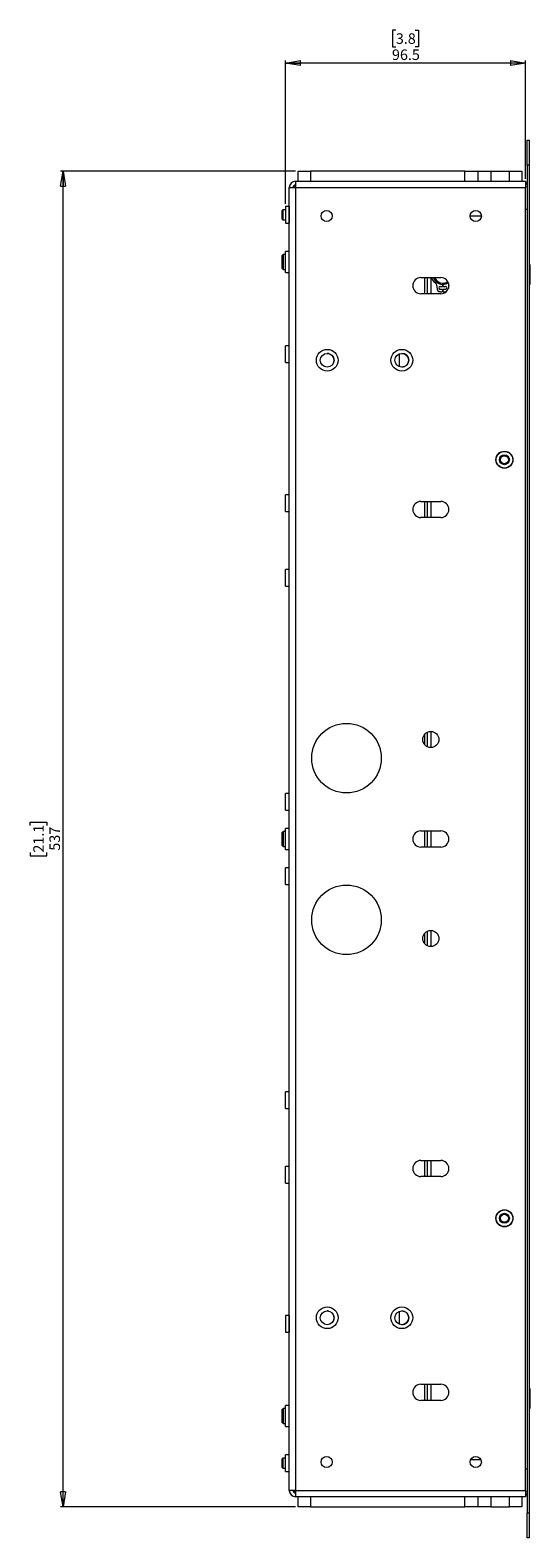
# Paper-space layout 'Sheet4' of a CAD drawing. Units: millimetres. Extents: x 73 to 3196, y 552 to 2961.
# Drawn here: x 98 to 299, y 996 to 1603 of the extents above; entities that cross this region are included whole.
import ezdxf

# ---------------------------------------------------------------- set-up
doc = ezdxf.new("R2010")
doc.units = ezdxf.units.MM
doc.styles.add('SLDTEXTSTYLE1', font='TXT', dxfattribs={"width": 0.75})
doc.dimstyles.new('SLDDIMSTYLE0', dxfattribs={"dimtxt": 4.233333, "dimasz": 6, "dimexe": 0, "dimexo": 0.0625, "dimgap": 1.058333, "dimtad": 1, "dimdec": 1, "dimrnd": 1e-09, "dimzin": 12, "dimdsep": 46, "dimtxsty": 'SLDTEXTSTYLE1', "dimblk1": 'CLOSED', "dimblk2": 'CLOSED', "dimsah": 1, "dimcen": 0.09, "dimadec": 0, "dimazin": 3, "dimtfac": 1, "dimtdec": 1, "dimtofl": 0, "dimtmove": 0, "dimatfit": 3, "dimldrblk": 'CLOSED', "dimfxl": 0, "dimfrac": 2, "dimtolj": 1, "dimtzin": 12, "dimarcsym": 0})

# ---------------------------------------------------------------- blocks, each defined once
blk = doc.blocks.new('_Closed')
at = {"color": 0, "linetype": 'ByBlock', "lineweight": -2}
for p, q in [((-1, 0.166667), (0, 0)), ((-1, 0.166667), (-1, -0.166667)), ((0, 0), (-1, -0.166667)), ((0, 0), (-1, 0))]:
    blk.add_line(p, q, dxfattribs=at)
blk = doc.blocks.new('_D_11')
at = {"color": 7, "linetype": 'Continuous', "lineweight": 0}
for p, q in [((244.84, 1602.51), (243.56, 1602.51)), ((243.56, 1602.51), (243.56, 1595.79)), ((252.66, 1602.51), (253.95, 1602.51)), ((253.95, 1602.51), (253.95, 1595.79)), ((243.56, 1595.79), (244.84, 1595.79)), ((253.95, 1595.79), (252.66, 1595.79)), ((200.5, 1532.63), (200.5, 1590.28)), ((297, 1589.28), (200.5, 1589.28)), ((297, 1542.78), (297, 1590.28))]:
    blk.add_line(p, q, dxfattribs=at)
at = {"color": 7, "linetype": 'Continuous', "lineweight": 18, "xscale": 6, "yscale": 6, "rotation": 180.0000000000004}
blk.add_blockref('_Closed', (200.5, 1589.28, 324.64), dxfattribs=at)
at = {"color": 7, "linetype": 'Continuous', "lineweight": 18, "xscale": 6, "yscale": 6}
blk.add_blockref('_Closed', (297, 1589.28, 324.64), dxfattribs=at)
at = {"color": 7, "linetype": 'Continuous', "lineweight": 18, "char_height": 4.233, "attachment_point": 1, "style": 'SLDTEXTSTYLE1'}
for s, insert in [('3.8', (244.84, 1601.24)), ('96.5', (243.28, 1594.74))]:
    blk.add_mtext(s, dxfattribs=dict(at, insert=insert))
blk = doc.blocks.new('_D_12')
at = {"color": 7, "linetype": 'Continuous', "lineweight": 0}
for p, q in [((204.5, 1545.78), (110, 1545.78)), ((111, 1008.78), (111, 1545.78)), ((97.77, 1282.76), (97.77, 1284.04)), ((97.77, 1284.04), (104.5, 1284.04)), ((104.5, 1284.04), (104.5, 1282.76)), ((97.77, 1271.81), (97.77, 1270.52)), ((97.77, 1270.52), (104.5, 1270.52)), ((104.5, 1270.52), (104.5, 1271.81)), ((204.5, 1008.78), (110, 1008.78))]:
    blk.add_line(p, q, dxfattribs=at)
at = {"color": 7, "linetype": 'Continuous', "lineweight": 18, "xscale": 6, "yscale": 6}
for p, rotation in [((111, 1545.78, 324.64), 90.0000000000004), ((111, 1008.78, 324.64), 270.0000000000004)]:
    blk.add_blockref('_Closed', p, dxfattribs=dict(at, rotation=rotation))
at = {"color": 7, "linetype": 'Continuous', "lineweight": 18, "char_height": 4.233, "attachment_point": 1, "rotation": 90, "style": 'SLDTEXTSTYLE1'}
for s, insert in [('21.1', (99.04, 1271.81)), ('537', (105.54, 1272.59))]:
    blk.add_mtext(s, dxfattribs=dict(at, insert=insert))

psp = doc.layouts.new('Sheet4')

# ---------------------------------------------------------------- linework, layer by layer
at = {"color": 7, "linetype": 'Continuous', "lineweight": 18}
for p, q in [((297.6, 1558.28), (298.5, 1558.28)), ((297.6, 1548.28), (297.6, 1558.28)), ((298.5, 1558.28), (298.5, 1548.28)), ((298.5, 1548.28), (297.6, 1548.28)), ((297.6, 1548.28), (297.6, 1006.28)), ((298.5, 1548.28), (298.5, 1006.28)), ((204.6, 1541.78), (297, 1541.78)), ((204.6, 1539.18), (204.6, 1541.78)), ((205.5, 1541.78), (205.5, 1545.78)), ((205.5, 1545.78), (210.5, 1545.78)), ((210.5, 1545.78), (210.5, 1541.78)), ((272.65, 1545.78), (210.5, 1545.78)), ((272.65, 1541.78), (272.65, 1545.78)), ((272.65, 1545.78), (278, 1545.78)), ((278, 1541.78), (278, 1545.78)), ((278, 1545.78), (283, 1545.78)), ((283, 1545.78), (283, 1541.78)), ((283, 1545.78), (290.5, 1545.78)), ((290.5, 1541.78), (290.5, 1545.78)), ((290.5, 1545.78), (295.5, 1545.78)), ((295.5, 1545.78), (295.5, 1541.78)), ((297, 1541.78), (297, 1539.18)), ((202, 1015.38), (202, 1539.18)), ((202, 1539.18), (204.6, 1539.18)), ((204.6, 1539.18), (297, 1539.18)), ((204.6, 1015.38), (204.6, 1539.18)), ((297, 1015.38), (297, 1539.18)), ((199.39, 1530.28), (199, 1529.89)), ((199, 1529.89), (199, 1526.67)), ((200.5, 1530.28), (199.39, 1530.28)), ((199.39, 1530.28), (199.39, 1526.28)), ((201.9, 1531.63), (200.5, 1531.63)), ((200.5, 1531.63), (200.5, 1524.93)), ((279.25, 1527.78), (274.75, 1527.78)), ((297, 1530.49), (297.6, 1530.49)), ((199, 1526.67), (199.39, 1526.28)), ((199.39, 1526.28), (200.5, 1526.28)), ((200.5, 1524.93), (201.9, 1524.93)), ((199.56, 1512.28), (199, 1511.73)), ((199, 1511.73), (199, 1506.84)), ((200.5, 1512.28), (199.56, 1512.28)), ((199.56, 1512.28), (199.56, 1506.28)), ((201.9, 1513.56), (200.5, 1513.56)), ((200.5, 1505.01), (200.5, 1513.56)), ((199, 1506.84), (199.56, 1506.28)), ((199.56, 1506.28), (200.5, 1506.28)), ((200.5, 1505.01), (201.9, 1505.01)), ((298.73, 1508.28), (298.5, 1508.28)), ((298.73, 1508.28), (298.73, 1500.28)), ((254.9, 1503.03), (262.9, 1503.03)), ((257.6, 1496.53), (257.6, 1503.03)), ((259.1, 1496.53), (259.1, 1503.03)), ((261.59, 1498.09), (261.41, 1499.46)), ((262.73, 1499.48), (263.59, 1499.48)), ((263.56, 1498.28), (262.73, 1498.28)), ((263.56, 1498.28), (263.53, 1497.29)), ((263.62, 1500.29), (263.59, 1499.48)), ((263.61, 1500.04), (263.85, 1500.04)), ((263.85, 1500.24), (263.62, 1500.24)), ((263.87, 1499.48), (263.85, 1500.29)), ((263.87, 1499.48), (264.73, 1499.48)), ((263.93, 1497.29), (263.9, 1498.28)), ((264.73, 1498.28), (263.9, 1498.28)), ((266.05, 1499.46), (265.95, 1498.65)), ((298.5, 1500.28), (298.73, 1500.28)), ((262.9, 1496.53), (254.9, 1496.53)), ((201.9, 1475.63), (200.5, 1475.63)), ((200.5, 1468.93), (200.5, 1475.63)), ((200.5, 1468.93), (201.9, 1468.93)), ((219.86, 1468.9), (220.01, 1469.78)), ((246.23, 1472.36), (246.23, 1467.2)), ((201.9, 1415.63), (200.5, 1415.63)), ((200.5, 1408.93), (200.5, 1415.63)), ((254.9, 1413.03), (262.9, 1413.03)), ((257.6, 1406.53), (257.6, 1413.03)), ((259.1, 1406.53), (259.1, 1413.03)), ((200.5, 1408.93), (201.9, 1408.93)), ((262.9, 1406.53), (254.9, 1406.53)), ((201.9, 1385.63), (200.5, 1385.63)), ((200.5, 1378.93), (200.5, 1385.63)), ((200.5, 1378.93), (201.9, 1378.93)), ((257.6, 1314.3), (257.6, 1320.26)), ((259.1, 1314.04), (259.1, 1320.53)), ((201.9, 1295.63), (200.5, 1295.63)), ((200.5, 1288.93), (200.5, 1295.63)), ((200.5, 1288.93), (201.9, 1288.93)), ((199.56, 1280.28), (199, 1279.73)), ((199, 1279.73), (199, 1274.84)), ((200.5, 1280.28), (199.56, 1280.28)), ((199.56, 1280.28), (199.56, 1274.28)), ((201.9, 1281.56), (200.5, 1281.56)), ((200.5, 1273.01), (200.5, 1281.56)), ((254.9, 1280.53), (262.9, 1280.53)), ((257.6, 1274.03), (257.6, 1280.53)), ((259.1, 1274.03), (259.1, 1280.53)), ((199, 1274.84), (199.56, 1274.28)), ((199.56, 1274.28), (200.5, 1274.28)), ((262.9, 1274.03), (254.9, 1274.03)), ((200.5, 1273.01), (201.9, 1273.01)), ((201.9, 1265.63), (200.5, 1265.63)), ((200.5, 1258.93), (200.5, 1265.63)), ((200.5, 1258.93), (201.9, 1258.93)), ((257.6, 1234.3), (257.6, 1240.26)), ((259.1, 1234.04), (259.1, 1240.53)), ((201.9, 1175.63), (200.5, 1175.63)), ((200.5, 1168.93), (200.5, 1175.63)), ((200.5, 1168.93), (201.9, 1168.93)), ((254.9, 1148.03), (262.9, 1148.03)), ((257.6, 1141.53), (257.6, 1148.03)), ((259.1, 1141.53), (259.1, 1148.03)), ((201.9, 1145.63), (200.5, 1145.63)), ((200.5, 1138.93), (200.5, 1145.63)), ((262.9, 1141.53), (254.9, 1141.53)), ((200.5, 1138.93), (201.9, 1138.93)), ((201.9, 1085.63), (200.5, 1085.63)), ((200.5, 1085.63), (200.5, 1078.93)), ((246.23, 1087.36), (246.23, 1082.2)), ((219.86, 1083.9), (220.01, 1084.78)), ((200.5, 1078.93), (201.9, 1078.93)), ((254.9, 1058.03), (262.9, 1058.03)), ((257.6, 1051.53), (257.6, 1058.03)), ((259.1, 1051.53), (259.1, 1058.03)), ((298.73, 1056.28), (298.5, 1056.28)), ((298.73, 1056.28), (298.73, 1052.28)), ((201.9, 1049.56), (200.5, 1049.56)), ((200.5, 1041.01), (200.5, 1049.56)), ((262.9, 1051.53), (254.9, 1051.53)), ((298.73, 1052.28), (298.73, 1048.28)), ((199.56, 1048.28), (199, 1047.73)), ((199, 1047.73), (199, 1042.84)), ((199, 1042.84), (199.56, 1042.28)), ((200.5, 1048.28), (199.56, 1048.28)), ((199.56, 1048.28), (199.56, 1042.28)), ((298.5, 1048.28), (298.73, 1048.28)), ((199.56, 1042.28), (200.5, 1042.28)), ((200.5, 1041.01), (201.9, 1041.01)), ((199.39, 1028.28), (199, 1027.89)), ((199, 1027.89), (199, 1024.68)), ((199, 1024.68), (199, 1024.67)), ((199, 1024.67), (199.39, 1024.28)), ((200.5, 1028.28), (199.39, 1028.28)), ((199.39, 1028.28), (199.39, 1024.29)), ((201.9, 1029.63), (200.5, 1029.63)), ((200.5, 1022.93), (200.5, 1029.63)), ((279.06, 1027.68), (274.94, 1027.68)), ((199.39, 1024.29), (199.39, 1024.28)), ((199.39, 1024.28), (200.5, 1024.28)), ((200.5, 1022.93), (201.9, 1022.93)), ((297, 1024.08), (297.6, 1024.08)), ((204.6, 1015.38), (202, 1015.38)), ((204.6, 1015.38), (297, 1015.38)), ((204.6, 1012.78), (204.6, 1015.38)), ((297, 1012.78), (204.6, 1012.78)), ((205.5, 1008.78), (205.5, 1012.78)), ((210.5, 1012.78), (210.5, 1008.78)), ((272.65, 1008.78), (272.65, 1012.78)), ((278, 1008.78), (278, 1012.78)), ((283, 1012.78), (283, 1008.78)), ((290.5, 1008.78), (290.5, 1012.78)), ((295.5, 1012.78), (295.5, 1008.78)), ((297, 1015.38), (297, 1012.78)), ((210.5, 1008.78), (205.5, 1008.78)), ((210.5, 1008.78), (272.65, 1008.78)), ((278, 1008.78), (272.65, 1008.78)), ((283, 1008.78), (278, 1008.78)), ((283, 1008.78), (290.5, 1008.78)), ((295.5, 1008.78), (290.5, 1008.78)), ((297.6, 1006.28), (298.5, 1006.28)), ((297.6, 996.28), (297.6, 1006.28)), ((298.5, 1006.28), (298.5, 996.28)), ((298.5, 996.28), (297.6, 996.28))]:
    psp.add_line(p, q, dxfattribs=at)
at = {"color": 8, "linetype": 'Continuous', "lineweight": 18}
for p, q in [((201.9, 1531.63), (201.9, 1528.28)), ((201.9, 1528.28), (201.9, 1524.93)), ((201.9, 1505.01), (201.9, 1513.56)), ((256.5, 1496.53), (256.5, 1503.03)), ((201.9, 1468.93), (201.9, 1475.63)), ((201.9, 1408.93), (201.9, 1415.63)), ((256.5, 1406.53), (256.5, 1413.03)), ((201.9, 1378.93), (201.9, 1385.63)), ((256.5, 1315.09), (256.5, 1319.47)), ((201.9, 1288.93), (201.9, 1295.63)), ((201.9, 1273.01), (201.9, 1281.56)), ((256.5, 1274.03), (256.5, 1280.53)), ((201.9, 1258.93), (201.9, 1265.63)), ((256.5, 1235.09), (256.5, 1239.47)), ((201.9, 1168.93), (201.9, 1175.63)), ((256.5, 1141.53), (256.5, 1148.03)), ((201.9, 1138.93), (201.9, 1145.63)), ((201.9, 1085.63), (201.9, 1082.28)), ((201.9, 1082.28), (201.9, 1078.93)), ((256.5, 1051.53), (256.5, 1058.03)), ((201.9, 1041.01), (201.9, 1049.56)), ((201.9, 1022.93), (201.9, 1029.63))]:
    psp.add_line(p, q, dxfattribs=at)
at = {"color": 7, "linetype": 'Continuous', "lineweight": 18, "flags": 128}
for points in [[(204.6, 1539.81), (204.26, 1539.52), (203.98, 1539.18)], [(260.57, 1501), (259.69, 1501.98), (259.16, 1503.03)], [(266.15, 1499.89), (266.09, 1499.68), (266.05, 1499.46)], [(217.86, 1472.49), (217.49, 1472.55), (217.19, 1472.56)], [(217.86, 1087.49), (217.49, 1087.55), (217.19, 1087.56)], [(203.98, 1015.38), (204.26, 1015.04), (204.6, 1014.76)]]:
    psp.add_lwpolyline(points, dxfattribs=at)
at = {"color": 7, "linetype": 'Continuous', "lineweight": 18}
for centre, radius in [((217, 1527.78), 2.25), ((277, 1527.78), 2.25), ((217.25, 1469.78), 4.38), ((247.25, 1469.78), 4.38), ((217.25, 1469.78), 2.78), ((247.25, 1469.78), 2.78), ((288.5, 1429.78), 3.45), ((288.5, 1429.78), 3.35), ((288.5, 1429.78), 2), ((288.5, 1429.78), 1.61), ((225, 1309.78), 14), ((258.9, 1317.28), 3.25), ((225, 1244.78), 14), ((258.9, 1237.28), 3.25), ((288.5, 1124.78), 3.45), ((288.5, 1124.78), 3.35), ((288.5, 1124.78), 2), ((288.5, 1124.78), 1.61), ((217.25, 1084.78), 4.38), ((217.25, 1084.78), 2.78), ((247.25, 1084.78), 4.38), ((247.25, 1084.78), 2.78), ((217, 1026.78), 2.25), ((277, 1026.78), 2.25)]:
    psp.add_circle(centre, radius, dxfattribs=at)
for centre, radius, start, end in [((204.6, 1539.18), 2.6, 90, 180), ((204.6, 1539.18), 1.1, 90, 180), ((296.65, 1541.23), 0.95, 291.61827, 0), ((296.65, 1541.23), 1.85, 280.90547, 300.89815), ((201.9, 1531.73), 0.1, 270, 0), ((201.9, 1524.83), 0.1, 0, 90), ((201.9, 1513.66), 0.1, 270, 0), ((201.9, 1504.91), 0.1, 0, 90), ((254.9, 1499.78), 3.25, 90, 270), ((263.73, 1504.28), 4, 198.20996, 303.45178), ((263.73, 1504.28), 3.5, 200.92483, 304.60814), ((258.98, 1499.14), 2.45, 7.5, 49.56092), ((262.33, 1498.19), 0.75, 187.5, 257.071), ((262.73, 1498.88), 0.6, 90, 270), ((263.73, 1504.28), 7, 257.071, 268.36275), ((262.9, 1499.78), 3.25, 270, 90), ((263.73, 1504.28), 7, 271.63725, 281.60075), ((264.73, 1498.88), 0.6, 270, 90), ((201.9, 1475.73), 0.1, 270, 0), ((201.9, 1468.83), 0.1, 0, 90), ((217.23, 1469.78), 2.78, 0, 45.63016), ((247.23, 1469.78), 2.77, 0, 89.7934), ((247.23, 1469.78), 2.78, 270.2066, 0), ((201.9, 1415.73), 0.1, 270, 0), ((254.9, 1409.78), 3.25, 90, 270), ((262.9, 1409.78), 3.25, 270, 90), ((201.9, 1408.83), 0.1, 0, 90), ((201.9, 1385.73), 0.1, 270, 0), ((201.9, 1378.83), 0.1, 0, 90), ((201.9, 1295.73), 0.1, 270, 0), ((201.9, 1288.83), 0.1, 0, 90), ((201.9, 1281.66), 0.1, 270, 0), ((254.9, 1277.28), 3.25, 90, 270), ((262.9, 1277.28), 3.25, 270, 90), ((201.9, 1272.91), 0.1, 0, 90), ((201.9, 1265.73), 0.1, 270, 0), ((201.9, 1258.83), 0.1, 0, 90), ((201.9, 1175.73), 0.1, 270, 0), ((201.9, 1168.83), 0.1, 0, 90), ((254.9, 1144.78), 3.25, 90, 270), ((262.9, 1144.78), 3.25, 270, 90), ((201.9, 1145.73), 0.1, 270, 0), ((201.9, 1138.83), 0.1, 0, 90), ((201.9, 1085.73), 0.1, 270, 0), ((217.23, 1084.78), 2.77, 0, 45.63016), ((247.23, 1084.78), 2.78, 0, 89.79354), ((247.23, 1084.78), 2.78, 270.20646, 0), ((201.9, 1078.83), 0.1, 0, 90), ((254.9, 1054.78), 3.25, 90, 270), ((262.9, 1054.78), 3.25, 270, 90), ((201.9, 1049.66), 0.1, 270, 0), ((201.9, 1040.91), 0.1, 0, 90), ((201.9, 1029.73), 0.1, 270, 0), ((201.9, 1022.83), 0.1, 0, 90), ((204.6, 1015.38), 2.6, 180, 270), ((204.6, 1015.38), 1.1, 180, 270), ((296.65, 1013.33), 1.85, 59.10185, 79.09453), ((296.65, 1013.33), 0.95, 0, 68.38173)]:
    psp.add_arc(centre, radius, start, end, dxfattribs=at)

# ---------------------------------------------------------------- dimensions: what is measured, and where the dimension line sits
dim = psp.add_linear_dim(base=(200.5, 1589.28), p1=(297, 1541.78), p2=(200.5, 1531.63), dimstyle='SLDDIMSTYLE0', dxfattribs=at)
dim.commit()
dim.dimension.update_dxf_attribs({"geometry": '_D_11', "text_midpoint": (248.75, 1589.28), "dimtype": 160})
dim = psp.add_linear_dim(base=(111, 1545.78), p1=(205.5, 1008.78), p2=(205.5, 1545.78), angle=90, dimstyle='SLDDIMSTYLE0', dxfattribs=at)
dim.commit()
dim.dimension.update_dxf_attribs({"geometry": '_D_12', "text_midpoint": (111, 1277.28), "dimtype": 160})

doc.saveas('drawing.dxf')
